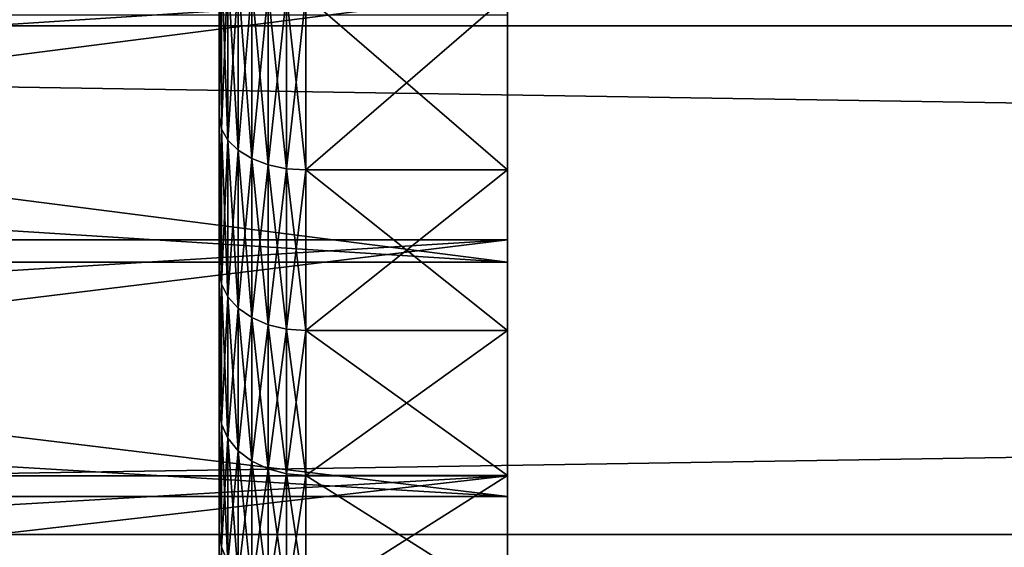
# Model space of a CAD drawing. Units: millimetres. Extents: x -86 to 88, y -70 to 289.
# Drawn here: x -42 to -39, y -5 to -4 of the extents above; entities that cross this region are included whole.
import ezdxf

# ---------------------------------------------------------------- set-up
doc = ezdxf.new("R2010")
doc.units = ezdxf.units.MM
doc.header["$LTSCALE"] = 65.185185
for name, color, linetype in [('4', 7, 'CONTINUOUS'), ('51', 7, 'CONTINUOUS'), ('52', 7, 'CONTINUOUS'), ('89', 7, 'CONTINUOUS'), ('91', 7, 'CONTINUOUS'), ('93', 7, 'CONTINUOUS')]:
    doc.layers.add(name, color=color, linetype=linetype)

msp = doc.modelspace()

# ---------------------------------------------------------------- linework, layer by layer
at = {"layer": '4', "color": 253, "linetype": 'Continuous', "true_color": 0xaaaaaa}
for points in [[(-56, -1.7985, 22.2775), (-56, -3.585, 22.0606), (56, -1.7985, 22.2775), (-56, -1.7985, 22.2775)], [(-56, -3.585, 22.0606), (56, -3.585, 22.0606), (56, -1.7985, 22.2775), (-56, -3.585, 22.0606)], [(-56, -3.585, -22.0606), (-56, -1.7985, -22.2775), (56, -3.585, -22.0606), (-56, -3.585, -22.0606)], [(-56, -1.7985, -22.2775), (56, -1.7985, -22.2775), (56, -3.585, -22.0606), (-56, -1.7985, -22.2775)], [(-56, -3.585, 22.0606), (-56, -5.349, 21.7005), (56, -3.585, 22.0606), (-56, -3.585, 22.0606)], [(-56, -5.349, 21.7005), (56, -5.349, 21.7005), (56, -3.585, 22.0606), (-56, -5.349, 21.7005)], [(-56, -5.349, -21.7005), (-56, -3.585, -22.0606), (56, -5.349, -21.7005), (-56, -5.349, -21.7005)], [(-56, -3.585, -22.0606), (56, -3.585, -22.0606), (56, -5.349, -21.7005), (-56, -3.585, -22.0606)], [(-56, -5.349, 21.7005), (-56, -7.0773, 21.1999), (56, -5.349, 21.7005), (-56, -5.349, 21.7005)], [(-56, -7.0773, 21.1999), (56, -7.0773, 21.1999), (56, -5.349, 21.7005), (-56, -7.0773, 21.1999)], [(-56, -7.0773, -21.1999), (-56, -5.349, -21.7005), (56, -7.0773, -21.1999), (-56, -7.0773, -21.1999)], [(-56, -5.349, -21.7005), (56, -5.349, -21.7005), (56, -7.0773, -21.1999), (-56, -5.349, -21.7005)]]:
    msp.add_3dface(points, dxfattribs=at)
at = {"layer": '51', "color": 253, "linetype": 'Continuous', "true_color": 0xaaaaaa}
for points in [[(-40.8, 5.4525, 7.7795), (-40.8, 6.1971, 7.2004), (-40.8, -5.9797, 7.3819), (-40.8, 5.4525, 7.7795)], [(-40.8, -5.9797, 7.3819), (-40.8, 6.1971, 7.2004), (-40.8, -6.6823, 6.7525), (-40.8, -5.9797, 7.3819)], [(-40.8, -6.6823, 6.7525), (-40.8, 6.1971, 7.2004), (-40.8, 0, 6.75), (-40.8, -6.6823, 6.7525)], [(-40.8, 4.6531, 8.2824), (-40.8, 5.4525, 7.7795), (-40.8, -5.2173, 7.9392), (-40.8, 4.6531, 8.2824)], [(-40.8, -5.2173, 7.9392), (-40.8, 5.4525, 7.7795), (-40.8, -5.9797, 7.3819), (-40.8, -5.2173, 7.9392)], [(-40.8, 3.8088, 8.703), (-40.8, 4.6531, 8.2824), (-40.8, -4.4042, 8.4174), (-40.8, 3.8088, 8.703)], [(-40.8, -4.4042, 8.4174), (-40.8, 4.6531, 8.2824), (-40.8, -5.2173, 7.9392), (-40.8, -4.4042, 8.4174)], [(-40.8, -3.5467, 8.8131), (-40.8, 3.8088, 8.703), (-40.8, -4.4042, 8.4174), (-40.8, -3.5467, 8.8131)], [(-40.8, 2.3952, -7.0117), (-40.8, 2.2245, -7.3612), (-40.8, -6.621, -6.8127), (-40.8, 2.3952, -7.0117)], [(-40.8, 2.3952, -7.0117), (-40.8, -6.621, -6.8127), (-40.8, 0, -6.75), (-40.8, 2.3952, -7.0117)], [(-40.8, 2.2245, -7.3612), (-40.8, 2.1005, -7.73), (-40.8, -5.9121, -7.4362), (-40.8, 2.2245, -7.3612)], [(-40.8, -6.621, -6.8127), (-40.8, 2.2245, -7.3612), (-40.8, -5.9121, -7.4362), (-40.8, -6.621, -6.8127)], [(-40.8, 2.1005, -7.73), (-40.8, 2.0252, -8.1117), (-40.8, -5.1452, -7.9861), (-40.8, 2.1005, -7.73)], [(-40.8, -5.9121, -7.4362), (-40.8, 2.1005, -7.73), (-40.8, -5.1452, -7.9861), (-40.8, -5.9121, -7.4362)], [(-40.8, 2.0252, -8.1117), (-40.8, 2, -8.5), (-40.8, -4.3272, -8.4573), (-40.8, 2.0252, -8.1117)], [(-40.8, -5.1452, -7.9861), (-40.8, 2.0252, -8.1117), (-40.8, -4.3272, -8.4573), (-40.8, -5.1452, -7.9861)], [(-40.8, -4.3272, -8.4573), (-40.8, 2, -8.5), (-40.8, -3.4668, -8.8449), (-40.8, -4.3272, -8.4573)], [(-40.8, -6.6823, 6.7525), (-40.8, 0, 6.75), (-40.8, -0.7298, 6.7104), (-40.8, -6.6823, 6.7525)], [(-40.8, 0, -6.75), (-40.8, -6.621, -6.8127), (-40.8, -0.7298, -6.7104), (-40.8, 0, -6.75)], [(-40.8, -1.451, 6.5922), (-40.8, -6.6823, 6.7525), (-40.8, -0.7298, 6.7104), (-40.8, -1.451, 6.5922)], [(-40.8, -6.621, -6.8127), (-40.8, -7.2641, -6.1223), (-40.8, -0.7298, -6.7104), (-40.8, -6.621, -6.8127)], [(-40.8, -0.7298, -6.7104), (-40.8, -7.2641, -6.1223), (-40.8, -1.451, -6.5922), (-40.8, -0.7298, -6.7104)], [(-40.8, -2.1554, 6.3966), (-40.8, -6.6823, 6.7525), (-40.8, -1.451, 6.5922), (-40.8, -2.1554, 6.3966)], [(-40.8, -1.451, -6.5922), (-40.8, -7.2641, -6.1223), (-40.8, -2.1554, -6.3966), (-40.8, -1.451, -6.5922)], [(-40.8, -2.8341, 6.1262), (-40.8, -6.6823, 6.7525), (-40.8, -2.1554, 6.3966), (-40.8, -2.8341, 6.1262)], [(-40.8, -2.1554, -6.3966), (-40.8, -7.2641, -6.1223), (-40.8, -2.8341, -6.1262), (-40.8, -2.1554, -6.3966)], [(-40.8, -7.3197, 6.0557), (-40.8, -6.6823, 6.7525), (-40.8, -2.8341, 6.1262), (-40.8, -7.3197, 6.0557)], [(-40.8, -3.4801, 5.7837), (-40.8, -7.3197, 6.0557), (-40.8, -2.8341, 6.1262), (-40.8, -3.4801, 5.7837)], [(-40.8, -2.8341, -6.1262), (-40.8, -7.2641, -6.1223), (-40.8, -3.4801, -5.7837), (-40.8, -2.8341, -6.1262)], [(-40.8, -4.0848, 5.3737), (-40.8, -7.3197, 6.0557), (-40.8, -3.4801, 5.7837), (-40.8, -4.0848, 5.3737)], [(-40.8, -7.2641, -6.1223), (-40.8, -7.836, -5.371), (-40.8, -3.4801, -5.7837), (-40.8, -7.2641, -6.1223)], [(-40.8, -3.4801, -5.7837), (-40.8, -7.836, -5.371), (-40.8, -4.0848, -5.3737), (-40.8, -3.4801, -5.7837)], [(-40.8, -7.8842, 5.3), (-40.8, -7.3197, 6.0557), (-40.8, -4.0848, 5.3737), (-40.8, -7.8842, 5.3)], [(-40.8, -4.6421, 4.9003), (-40.8, -7.8842, 5.3), (-40.8, -4.0848, 5.3737), (-40.8, -4.6421, 4.9003)], [(-40.8, -4.0848, -5.3737), (-40.8, -7.836, -5.371), (-40.8, -4.6421, -4.9003), (-40.8, -4.0848, -5.3737)], [(-40.8, -8.3715, 4.491), (-40.8, -7.8842, 5.3), (-40.8, -4.6421, 4.9003), (-40.8, -8.3715, 4.491)], [(-40.8, -5.1445, 4.37), (-40.8, -8.3715, 4.491), (-40.8, -4.6421, 4.9003), (-40.8, -5.1445, 4.37)], [(-40.8, -7.836, -5.371), (-40.8, -8.3301, -4.5673), (-40.8, -4.6421, -4.9003), (-40.8, -7.836, -5.371)], [(-40.8, -4.6421, -4.9003), (-40.8, -8.3301, -4.5673), (-40.8, -5.1445, -4.37), (-40.8, -4.6421, -4.9003)], [(-40.8, -5.587, 3.7878), (-40.8, -8.3715, 4.491), (-40.8, -5.1445, 4.37), (-40.8, -5.587, 3.7878)], [(-40.8, -8.3301, -4.5673), (-40.8, -8.7423, -3.7178), (-40.8, -5.1445, -4.37), (-40.8, -8.3301, -4.5673)], [(-40.8, -5.1445, -4.37), (-40.8, -8.7423, -3.7178), (-40.8, -5.587, -3.7878), (-40.8, -5.1445, -4.37)]]:
    msp.add_3dface(points, dxfattribs=at)
at = {"layer": '52', "color": 253, "linetype": 'Continuous', "true_color": 0xaaaaaa}
for points in [[(-40.8, -4.3272, -8.4573), (-40.8, -3.4668, -8.8449), (-47.5001, -4.3272, -8.4573), (-40.8, -4.3272, -8.4573)], [(-47.5001, -4.3272, -8.4573), (-40.8, -3.4668, -8.8449), (-47.5001, -3.9016, -8.6619), (-47.5001, -4.3272, -8.4573)], [(-47.5001, -3.9016, -8.6619), (-40.8, -3.4668, -8.8449), (-47.5001, -3.4668, -8.8449), (-47.5001, -3.9016, -8.6619)], [(-40.8, -3.5467, 8.8131), (-40.8, -4.4042, 8.4174), (-47.5001, -3.5467, 8.8131), (-40.8, -3.5467, 8.8131)], [(-47.5001, -3.5467, 8.8131), (-40.8, -4.4042, 8.4174), (-47.5001, -3.9804, 8.6259), (-47.5001, -3.5467, 8.8131)], [(-47.5001, -3.9804, 8.6259), (-40.8, -4.4042, 8.4174), (-47.5001, -4.4042, 8.4174), (-47.5001, -3.9804, 8.6259)], [(-40.8, -5.1452, -7.9861), (-40.8, -4.3272, -8.4573), (-47.5001, -5.1452, -7.9861), (-40.8, -5.1452, -7.9861)], [(-47.5001, -5.1452, -7.9861), (-40.8, -4.3272, -8.4573), (-47.5001, -4.7423, -8.2317), (-47.5001, -5.1452, -7.9861)], [(-47.5001, -4.7423, -8.2317), (-40.8, -4.3272, -8.4573), (-47.5001, -4.3272, -8.4573), (-47.5001, -4.7423, -8.2317)], [(-40.8, -4.4042, 8.4174), (-40.8, -5.2173, 7.9392), (-47.5001, -4.4042, 8.4174), (-40.8, -4.4042, 8.4174)], [(-47.5001, -4.4042, 8.4174), (-40.8, -5.2173, 7.9392), (-47.5001, -4.8167, 8.1884), (-47.5001, -4.4042, 8.4174)], [(-47.5001, -4.8167, 8.1884), (-40.8, -5.2173, 7.9392), (-47.5001, -5.2173, 7.9392), (-47.5001, -4.8167, 8.1884)], [(-40.8, -5.9121, -7.4362), (-40.8, -5.1452, -7.9861), (-47.5001, -5.9121, -7.4362), (-40.8, -5.9121, -7.4362)], [(-47.5001, -5.9121, -7.4362), (-40.8, -5.1452, -7.9861), (-47.5001, -5.5353, -7.7208), (-47.5001, -5.9121, -7.4362)], [(-47.5001, -5.5353, -7.7208), (-40.8, -5.1452, -7.9861), (-47.5001, -5.1452, -7.9861), (-47.5001, -5.5353, -7.7208)], [(-40.8, -5.2173, 7.9392), (-40.8, -5.9797, 7.3819), (-47.5001, -5.2173, 7.9392), (-40.8, -5.2173, 7.9392)], [(-47.5001, -5.2173, 7.9392), (-40.8, -5.9797, 7.3819), (-47.5001, -5.6054, 7.67), (-47.5001, -5.2173, 7.9392)]]:
    msp.add_3dface(points, dxfattribs=at)
at = {"layer": '89', "color": 253, "linetype": 'Continuous', "true_color": 0xaaaaaa}
for points in [[(-41.8, -3.3194, 5.5303), (-41.8, -3.4931, 0.2198), (-41.8, -3.8981, -5.1388), (-41.8, -3.3194, 5.5303)], [(-41.8, -3.8981, -5.1388), (-41.8, -3.3287, -1.0815), (-41.8, -3.3194, -5.5303), (-41.8, -3.8981, -5.1388)], [(-41.8, -3.8981, 5.1388), (-41.8, -3.3194, 5.5303), (-41.8, -3.8981, -5.1388), (-41.8, -3.8981, 5.1388)], [(-41.8, -3.438, -0.6558), (-41.8, -3.3287, -1.0815), (-41.8, -3.8981, -5.1388), (-41.8, -3.438, -0.6558)], [(-41.8, -3.4931, -0.2198), (-41.8, -3.438, -0.6558), (-41.8, -3.8981, -5.1388), (-41.8, -3.4931, -0.2198)], [(-41.8, -3.4931, 0.2198), (-41.8, -3.4931, -0.2198), (-41.8, -3.8981, -5.1388), (-41.8, -3.4931, 0.2198)], [(-41.8, -4.1708, 4.92), (-41.8, -3.8981, 5.1388), (-41.8, -4.1708, -4.92), (-41.8, -4.1708, 4.92)], [(-41.8, -4.1708, -4.92), (-41.8, -3.8981, 5.1388), (-41.8, -3.8981, -5.1388), (-41.8, -4.1708, -4.92)], [(-41.8, -4.4314, 4.6867), (-41.8, -4.1708, 4.92), (-41.8, -4.4314, -4.6867), (-41.8, -4.4314, 4.6867)], [(-41.8, -4.4314, -4.6867), (-41.8, -4.1708, 4.92), (-41.8, -4.1708, -4.92), (-41.8, -4.4314, -4.6867)], [(-41.8, -4.679, 4.4395), (-41.8, -4.4314, 4.6867), (-41.8, -4.679, -4.4395), (-41.8, -4.679, 4.4395)], [(-41.8, -4.679, -4.4395), (-41.8, -4.4314, 4.6867), (-41.8, -4.4314, -4.6867), (-41.8, -4.679, -4.4395)], [(-41.8, -4.9128, 4.1794), (-41.8, -4.679, 4.4395), (-41.8, -4.9128, -4.1794), (-41.8, -4.9128, 4.1794)], [(-41.8, -4.9128, -4.1794), (-41.8, -4.679, 4.4395), (-41.8, -4.679, -4.4395), (-41.8, -4.9128, -4.1794)], [(-41.8, -5.3363, 3.6231), (-41.8, -4.9128, 4.1794), (-41.8, -5.3363, -3.6231), (-41.8, -5.3363, 3.6231)], [(-41.8, -5.3363, -3.6231), (-41.8, -4.9128, 4.1794), (-41.8, -4.9128, -4.1794), (-41.8, -5.3363, -3.6231)], [(-41.8, -5.697, 3.0243), (-41.8, -5.3363, 3.6231), (-41.8, -5.697, -3.0243), (-41.8, -5.697, 3.0243)], [(-41.8, -5.697, -3.0243), (-41.8, -5.3363, 3.6231), (-41.8, -5.3363, -3.6231), (-41.8, -5.697, -3.0243)]]:
    msp.add_3dface(points, dxfattribs=at)
at = {"layer": '91', "color": 253, "linetype": 'Continuous', "true_color": 0xaaaaaa}
for points in [[(-40.8, -3.4801, -5.7837), (-40.8, -4.0848, -5.3737), (-41.5, -3.48, -5.7838), (-40.8, -3.4801, -5.7837)], [(-41.5, -3.48, -5.7838), (-40.8, -4.0848, -5.3737), (-41.5, -4.0849, -5.3736), (-41.5, -3.48, -5.7838)], [(-41.5, -4.0849, 5.3736), (-40.8, -3.4801, 5.7837), (-41.5, -3.48, 5.7838), (-41.5, -4.0849, 5.3736)], [(-40.8, -4.0848, 5.3737), (-40.8, -3.4801, 5.7837), (-41.5, -4.0849, 5.3736), (-40.8, -4.0848, 5.3737)], [(-40.8, -4.0848, -5.3737), (-40.8, -4.6421, -4.9003), (-41.5, -4.0849, -5.3736), (-40.8, -4.0848, -5.3737)], [(-40.8, -4.6421, 4.9003), (-40.8, -4.0848, 5.3737), (-41.5, -4.642, 4.9005), (-40.8, -4.6421, 4.9003)], [(-41.5, -4.642, 4.9005), (-40.8, -4.0848, 5.3737), (-41.5, -4.0849, 5.3736), (-41.5, -4.642, 4.9005)], [(-41.5, -4.0849, -5.3736), (-40.8, -4.6421, -4.9003), (-41.5, -4.642, -4.9005), (-41.5, -4.0849, -5.3736)], [(-40.8, -4.6421, -4.9003), (-40.8, -5.1445, -4.37), (-41.5, -4.642, -4.9005), (-40.8, -4.6421, -4.9003)], [(-41.5, -4.642, -4.9005), (-40.8, -5.1445, -4.37), (-41.5, -5.1446, -4.3699), (-41.5, -4.642, -4.9005)], [(-41.5, -5.1446, 4.3699), (-40.8, -4.6421, 4.9003), (-41.5, -4.642, 4.9005), (-41.5, -5.1446, 4.3699)], [(-40.8, -5.1445, 4.37), (-40.8, -4.6421, 4.9003), (-41.5, -5.1446, 4.3699), (-40.8, -5.1445, 4.37)], [(-40.8, -5.1445, -4.37), (-40.8, -5.587, -3.7878), (-41.5, -5.1446, -4.3699), (-40.8, -5.1445, -4.37)], [(-40.8, -5.587, 3.7878), (-40.8, -5.1445, 4.37), (-41.5, -5.5869, 3.788), (-40.8, -5.587, 3.7878)], [(-41.5, -5.5869, 3.788), (-40.8, -5.1445, 4.37), (-41.5, -5.1446, 4.3699), (-41.5, -5.5869, 3.788)], [(-41.5, -5.1446, -4.3699), (-40.8, -5.587, -3.7878), (-41.5, -5.5869, -3.788), (-41.5, -5.1446, -4.3699)]]:
    msp.add_3dface(points, dxfattribs=at)
at = {"layer": '93', "color": 253, "linetype": 'Continuous', "true_color": 0xaaaaaa}
for points in [[(-41.8, -3.3194, 5.5303), (-41.8, -3.8981, 5.1388), (-41.7926, -3.3596, 5.5836), (-41.8, -3.3194, 5.5303)], [(-41.8, -3.8981, -5.1388), (-41.8, -3.3194, -5.5303), (-41.7926, -3.3596, -5.5836), (-41.8, -3.8981, -5.1388)], [(-41.7926, -3.3596, 5.5836), (-41.8, -3.8981, 5.1388), (-41.7926, -3.9436, 5.1877), (-41.7926, -3.3596, 5.5836)], [(-41.7926, -3.9436, -5.1877), (-41.8, -3.8981, -5.1388), (-41.7926, -3.3596, -5.5836), (-41.7926, -3.9436, -5.1877)], [(-41.7926, -3.3596, 5.5836), (-41.7926, -3.9436, 5.1877), (-41.7704, -3.3923, 5.6381), (-41.7926, -3.3596, 5.5836)], [(-41.7926, -3.9436, -5.1877), (-41.7926, -3.3596, -5.5836), (-41.7704, -3.982, -5.2382), (-41.7926, -3.9436, -5.1877)], [(-41.7704, -3.982, -5.2382), (-41.7926, -3.3596, -5.5836), (-41.7704, -3.3923, -5.6381), (-41.7704, -3.982, -5.2382)], [(-41.7704, -3.3923, 5.6381), (-41.7926, -3.9436, 5.1877), (-41.7704, -3.982, 5.2382), (-41.7704, -3.3923, 5.6381)], [(-41.7704, -3.3923, 5.6381), (-41.7704, -3.982, 5.2382), (-41.7347, -3.4217, 5.6869), (-41.7704, -3.3923, 5.6381)], [(-41.7704, -3.982, -5.2382), (-41.7704, -3.3923, -5.6381), (-41.7347, -4.0165, -5.2836), (-41.7704, -3.982, -5.2382)], [(-41.7347, -4.0165, -5.2836), (-41.7704, -3.3923, -5.6381), (-41.7347, -3.4217, -5.6869), (-41.7347, -4.0165, -5.2836)], [(-41.7347, -3.4217, 5.6869), (-41.7704, -3.982, 5.2382), (-41.7347, -4.0165, 5.2836), (-41.7347, -3.4217, 5.6869)], [(-41.7347, -3.4217, 5.6869), (-41.7347, -4.0165, 5.2836), (-41.6872, -3.4462, 5.7276), (-41.7347, -3.4217, 5.6869)], [(-41.7347, -4.0165, -5.2836), (-41.7347, -3.4217, -5.6869), (-41.6872, -4.0453, -5.3215), (-41.7347, -4.0165, -5.2836)], [(-41.6872, -4.0453, -5.3215), (-41.7347, -3.4217, -5.6869), (-41.6872, -3.4462, -5.7276), (-41.6872, -4.0453, -5.3215)], [(-41.6872, -3.4462, 5.7276), (-41.7347, -4.0165, 5.2836), (-41.6872, -4.0453, 5.3215), (-41.6872, -3.4462, 5.7276)], [(-41.6872, -3.4462, 5.7276), (-41.6872, -4.0453, 5.3215), (-41.6302, -3.4647, 5.7583), (-41.6872, -3.4462, 5.7276)], [(-41.6872, -4.0453, -5.3215), (-41.6872, -3.4462, -5.7276), (-41.6302, -4.0669, -5.35), (-41.6872, -4.0453, -5.3215)], [(-41.6302, -4.0669, -5.35), (-41.6872, -3.4462, -5.7276), (-41.6302, -3.4647, -5.7583), (-41.6302, -4.0669, -5.35)], [(-41.6302, -3.4647, 5.7583), (-41.6872, -4.0453, 5.3215), (-41.6302, -4.0669, 5.35), (-41.6302, -3.4647, 5.7583)], [(-41.6302, -3.4647, 5.7583), (-41.6302, -4.0669, 5.35), (-41.5668, -3.4761, 5.7773), (-41.6302, -3.4647, 5.7583)], [(-41.6302, -4.0669, -5.35), (-41.6302, -3.4647, -5.7583), (-41.5668, -4.0804, -5.3676), (-41.6302, -4.0669, -5.35)], [(-41.5668, -4.0804, -5.3676), (-41.6302, -3.4647, -5.7583), (-41.5668, -3.4761, -5.7773), (-41.5668, -4.0804, -5.3676)], [(-41.5668, -3.4761, 5.7773), (-41.6302, -4.0669, 5.35), (-41.5668, -4.0804, 5.3676), (-41.5668, -3.4761, 5.7773)], [(-41.5, -3.48, -5.7838), (-41.5, -4.0849, -5.3736), (-41.5668, -3.4761, -5.7773), (-41.5, -3.48, -5.7838)], [(-41.5, -4.0849, -5.3736), (-41.5668, -4.0804, -5.3676), (-41.5668, -3.4761, -5.7773), (-41.5, -4.0849, -5.3736)], [(-41.5, -3.48, 5.7838), (-41.5668, -3.4761, 5.7773), (-41.5668, -4.0804, 5.3676), (-41.5, -3.48, 5.7838)], [(-41.5, -4.0849, 5.3736), (-41.5, -3.48, 5.7838), (-41.5668, -4.0804, 5.3676), (-41.5, -4.0849, 5.3736)], [(-41.8, -3.8981, 5.1388), (-41.8, -4.1708, 4.92), (-41.7926, -3.9436, 5.1877), (-41.8, -3.8981, 5.1388)], [(-41.8, -4.1708, -4.92), (-41.8, -3.8981, -5.1388), (-41.7926, -3.9436, -5.1877), (-41.8, -4.1708, -4.92)], [(-41.8, -4.1708, 4.92), (-41.8, -4.4314, 4.6867), (-41.7926, -3.9436, 5.1877), (-41.8, -4.1708, 4.92)], [(-41.7926, -3.9436, 5.1877), (-41.8, -4.4314, 4.6867), (-41.7926, -4.4813, 4.7309), (-41.7926, -3.9436, 5.1877)], [(-41.7926, -4.4813, -4.7309), (-41.8, -4.1708, -4.92), (-41.7926, -3.9436, -5.1877), (-41.7926, -4.4813, -4.7309)], [(-41.7926, -3.9436, 5.1877), (-41.7926, -4.4813, 4.7309), (-41.7704, -3.982, 5.2382), (-41.7926, -3.9436, 5.1877)], [(-41.7926, -4.4813, -4.7309), (-41.7926, -3.9436, -5.1877), (-41.7704, -4.525, -4.777), (-41.7926, -4.4813, -4.7309)], [(-41.7704, -4.525, -4.777), (-41.7926, -3.9436, -5.1877), (-41.7704, -3.982, -5.2382), (-41.7704, -4.525, -4.777)], [(-41.7704, -3.982, 5.2382), (-41.7926, -4.4813, 4.7309), (-41.7704, -4.525, 4.777), (-41.7704, -3.982, 5.2382)], [(-41.7704, -3.982, 5.2382), (-41.7704, -4.525, 4.777), (-41.7347, -4.0165, 5.2836), (-41.7704, -3.982, 5.2382)], [(-41.7704, -4.525, -4.777), (-41.7704, -3.982, -5.2382), (-41.7347, -4.5642, -4.8184), (-41.7704, -4.525, -4.777)], [(-41.7347, -4.5642, -4.8184), (-41.7704, -3.982, -5.2382), (-41.7347, -4.0165, -5.2836), (-41.7347, -4.5642, -4.8184)], [(-41.7347, -4.0165, 5.2836), (-41.7704, -4.525, 4.777), (-41.7347, -4.5642, 4.8184), (-41.7347, -4.0165, 5.2836)], [(-41.7347, -4.0165, 5.2836), (-41.7347, -4.5642, 4.8184), (-41.6872, -4.0453, 5.3215), (-41.7347, -4.0165, 5.2836)], [(-41.7347, -4.5642, -4.8184), (-41.7347, -4.0165, -5.2836), (-41.6872, -4.5969, -4.8529), (-41.7347, -4.5642, -4.8184)], [(-41.6872, -4.5969, -4.8529), (-41.7347, -4.0165, -5.2836), (-41.6872, -4.0453, -5.3215), (-41.6872, -4.5969, -4.8529)], [(-41.6872, -4.0453, 5.3215), (-41.7347, -4.5642, 4.8184), (-41.6872, -4.5969, 4.8529), (-41.6872, -4.0453, 5.3215)], [(-41.6872, -4.0453, 5.3215), (-41.6872, -4.5969, 4.8529), (-41.6302, -4.0669, 5.35), (-41.6872, -4.0453, 5.3215)], [(-41.6872, -4.5969, -4.8529), (-41.6872, -4.0453, -5.3215), (-41.6302, -4.6215, -4.8789), (-41.6872, -4.5969, -4.8529)], [(-41.6302, -4.6215, -4.8789), (-41.6872, -4.0453, -5.3215), (-41.6302, -4.0669, -5.35), (-41.6302, -4.6215, -4.8789)], [(-41.6302, -4.0669, 5.35), (-41.6872, -4.5969, 4.8529), (-41.6302, -4.6215, 4.8789), (-41.6302, -4.0669, 5.35)], [(-41.6302, -4.0669, 5.35), (-41.6302, -4.6215, 4.8789), (-41.5668, -4.0804, 5.3676), (-41.6302, -4.0669, 5.35)], [(-41.6302, -4.6215, -4.8789), (-41.6302, -4.0669, -5.35), (-41.5668, -4.6368, -4.895), (-41.6302, -4.6215, -4.8789)], [(-41.5668, -4.6368, -4.895), (-41.6302, -4.0669, -5.35), (-41.5668, -4.0804, -5.3676), (-41.5668, -4.6368, -4.895)], [(-41.5668, -4.0804, 5.3676), (-41.6302, -4.6215, 4.8789), (-41.5668, -4.6368, 4.895), (-41.5668, -4.0804, 5.3676)], [(-41.5, -4.0849, -5.3736), (-41.5, -4.642, -4.9005), (-41.5668, -4.0804, -5.3676), (-41.5, -4.0849, -5.3736)], [(-41.5, -4.642, -4.9005), (-41.5668, -4.6368, -4.895), (-41.5668, -4.0804, -5.3676), (-41.5, -4.642, -4.9005)], [(-41.5, -4.0849, 5.3736), (-41.5668, -4.0804, 5.3676), (-41.5668, -4.6368, 4.895), (-41.5, -4.0849, 5.3736)], [(-41.5, -4.642, 4.9005), (-41.5, -4.0849, 5.3736), (-41.5668, -4.6368, 4.895), (-41.5, -4.642, 4.9005)], [(-41.8, -4.4314, -4.6867), (-41.8, -4.1708, -4.92), (-41.7926, -4.4813, -4.7309), (-41.8, -4.4314, -4.6867)], [(-41.8, -4.4314, 4.6867), (-41.8, -4.679, 4.4395), (-41.7926, -4.4813, 4.7309), (-41.8, -4.4314, 4.6867)], [(-41.8, -4.679, -4.4395), (-41.8, -4.4314, -4.6867), (-41.7926, -4.4813, -4.7309), (-41.8, -4.679, -4.4395)], [(-41.8, -4.679, 4.4395), (-41.8, -4.9128, 4.1794), (-41.7926, -4.4813, 4.7309), (-41.8, -4.679, 4.4395)], [(-41.7926, -4.4813, 4.7309), (-41.8, -4.9128, 4.1794), (-41.7926, -4.9666, 4.2186), (-41.7926, -4.4813, 4.7309)], [(-41.7926, -4.9666, -4.2186), (-41.8, -4.679, -4.4395), (-41.7926, -4.4813, -4.7309), (-41.7926, -4.9666, -4.2186)], [(-41.7926, -4.4813, 4.7309), (-41.7926, -4.9666, 4.2186), (-41.7704, -4.525, 4.777), (-41.7926, -4.4813, 4.7309)], [(-41.7926, -4.9666, -4.2186), (-41.7926, -4.4813, -4.7309), (-41.7704, -5.015, -4.2598), (-41.7926, -4.9666, -4.2186)], [(-41.7704, -5.015, -4.2598), (-41.7926, -4.4813, -4.7309), (-41.7704, -4.525, -4.777), (-41.7704, -5.015, -4.2598)], [(-41.7704, -4.525, 4.777), (-41.7926, -4.9666, 4.2186), (-41.7704, -5.015, 4.2598), (-41.7704, -4.525, 4.777)], [(-41.7704, -4.525, 4.777), (-41.7704, -5.015, 4.2598), (-41.7347, -4.5642, 4.8184), (-41.7704, -4.525, 4.777)], [(-41.7704, -5.015, -4.2598), (-41.7704, -4.525, -4.777), (-41.7347, -5.0584, -4.2966), (-41.7704, -5.015, -4.2598)], [(-41.7347, -5.0584, -4.2966), (-41.7704, -4.525, -4.777), (-41.7347, -4.5642, -4.8184), (-41.7347, -5.0584, -4.2966)], [(-41.7347, -4.5642, 4.8184), (-41.7704, -5.015, 4.2598), (-41.7347, -5.0584, 4.2966), (-41.7347, -4.5642, 4.8184)], [(-41.7347, -4.5642, 4.8184), (-41.7347, -5.0584, 4.2966), (-41.6872, -4.5969, 4.8529), (-41.7347, -4.5642, 4.8184)], [(-41.7347, -5.0584, -4.2966), (-41.7347, -4.5642, -4.8184), (-41.6872, -5.0946, -4.3274), (-41.7347, -5.0584, -4.2966)], [(-41.6872, -5.0946, -4.3274), (-41.7347, -4.5642, -4.8184), (-41.6872, -4.5969, -4.8529), (-41.6872, -5.0946, -4.3274)], [(-41.6872, -4.5969, 4.8529), (-41.7347, -5.0584, 4.2966), (-41.6872, -5.0946, 4.3274), (-41.6872, -4.5969, 4.8529)], [(-41.6872, -4.5969, 4.8529), (-41.6872, -5.0946, 4.3274), (-41.6302, -4.6215, 4.8789), (-41.6872, -4.5969, 4.8529)], [(-41.6872, -5.0946, -4.3274), (-41.6872, -4.5969, -4.8529), (-41.6302, -5.1219, -4.3506), (-41.6872, -5.0946, -4.3274)], [(-41.6302, -5.1219, -4.3506), (-41.6872, -4.5969, -4.8529), (-41.6302, -4.6215, -4.8789), (-41.6302, -5.1219, -4.3506)], [(-41.6302, -4.6215, 4.8789), (-41.6872, -5.0946, 4.3274), (-41.6302, -5.1219, 4.3506), (-41.6302, -4.6215, 4.8789)], [(-41.6302, -4.6215, 4.8789), (-41.6302, -5.1219, 4.3506), (-41.5668, -4.6368, 4.895), (-41.6302, -4.6215, 4.8789)], [(-41.6302, -5.1219, -4.3506), (-41.6302, -4.6215, -4.8789), (-41.5668, -5.1389, -4.365), (-41.6302, -5.1219, -4.3506)], [(-41.5668, -5.1389, -4.365), (-41.6302, -4.6215, -4.8789), (-41.5668, -4.6368, -4.895), (-41.5668, -5.1389, -4.365)], [(-41.5668, -4.6368, 4.895), (-41.6302, -5.1219, 4.3506), (-41.5668, -5.1389, 4.365), (-41.5668, -4.6368, 4.895)], [(-41.5, -4.642, -4.9005), (-41.5, -5.1446, -4.3699), (-41.5668, -4.6368, -4.895), (-41.5, -4.642, -4.9005)], [(-41.5, -5.1446, -4.3699), (-41.5668, -5.1389, -4.365), (-41.5668, -4.6368, -4.895), (-41.5, -5.1446, -4.3699)], [(-41.5, -4.642, 4.9005), (-41.5668, -4.6368, 4.895), (-41.5668, -5.1389, 4.365), (-41.5, -4.642, 4.9005)], [(-41.5, -5.1446, 4.3699), (-41.5, -4.642, 4.9005), (-41.5668, -5.1389, 4.365), (-41.5, -5.1446, 4.3699)], [(-41.8, -4.9128, -4.1794), (-41.8, -4.679, -4.4395), (-41.7926, -4.9666, -4.2186), (-41.8, -4.9128, -4.1794)], [(-41.8, -4.9128, 4.1794), (-41.8, -5.3363, 3.6231), (-41.7926, -4.9666, 4.2186), (-41.8, -4.9128, 4.1794)], [(-41.8, -5.3363, -3.6231), (-41.8, -4.9128, -4.1794), (-41.7926, -4.9666, -4.2186), (-41.8, -5.3363, -3.6231)], [(-41.7926, -4.9666, 4.2186), (-41.8, -5.3363, 3.6231), (-41.7926, -5.3936, 3.6569), (-41.7926, -4.9666, 4.2186)], [(-41.7926, -5.3936, -3.6569), (-41.8, -5.3363, -3.6231), (-41.7926, -4.9666, -4.2186), (-41.7926, -5.3936, -3.6569)], [(-41.7926, -4.9666, 4.2186), (-41.7926, -5.3936, 3.6569), (-41.7704, -5.015, 4.2598), (-41.7926, -4.9666, 4.2186)], [(-41.7926, -5.3936, -3.6569), (-41.7926, -4.9666, -4.2186), (-41.7704, -5.4461, -3.6926), (-41.7926, -5.3936, -3.6569)], [(-41.7704, -5.4461, -3.6926), (-41.7926, -4.9666, -4.2186), (-41.7704, -5.015, -4.2598), (-41.7704, -5.4461, -3.6926)], [(-41.7704, -5.015, 4.2598), (-41.7926, -5.3936, 3.6569), (-41.7704, -5.4461, 3.6926), (-41.7704, -5.015, 4.2598)], [(-41.7704, -5.015, 4.2598), (-41.7704, -5.4461, 3.6926), (-41.7347, -5.0584, 4.2966), (-41.7704, -5.015, 4.2598)], [(-41.7704, -5.4461, -3.6926), (-41.7704, -5.015, -4.2598), (-41.7347, -5.4933, -3.7245), (-41.7704, -5.4461, -3.6926)], [(-41.7347, -5.4933, -3.7245), (-41.7704, -5.015, -4.2598), (-41.7347, -5.0584, -4.2966), (-41.7347, -5.4933, -3.7245)], [(-41.7347, -5.0584, 4.2966), (-41.7704, -5.4461, 3.6926), (-41.7347, -5.4933, 3.7245), (-41.7347, -5.0584, 4.2966)], [(-41.7347, -5.0584, 4.2966), (-41.7347, -5.4933, 3.7245), (-41.6872, -5.0946, 4.3274), (-41.7347, -5.0584, 4.2966)], [(-41.7347, -5.4933, -3.7245), (-41.7347, -5.0584, -4.2966), (-41.6872, -5.5327, -3.7512), (-41.7347, -5.4933, -3.7245)], [(-41.6872, -5.5327, -3.7512), (-41.7347, -5.0584, -4.2966), (-41.6872, -5.0946, -4.3274), (-41.6872, -5.5327, -3.7512)], [(-41.6872, -5.0946, 4.3274), (-41.7347, -5.4933, 3.7245), (-41.6872, -5.5327, 3.7512), (-41.6872, -5.0946, 4.3274)], [(-41.6872, -5.0946, 4.3274), (-41.6872, -5.5327, 3.7512), (-41.6302, -5.1219, 4.3506), (-41.6872, -5.0946, 4.3274)], [(-41.6872, -5.5327, -3.7512), (-41.6872, -5.0946, -4.3274), (-41.6302, -5.5623, -3.7713), (-41.6872, -5.5327, -3.7512)], [(-41.6302, -5.5623, -3.7713), (-41.6872, -5.0946, -4.3274), (-41.6302, -5.1219, -4.3506), (-41.6302, -5.5623, -3.7713)], [(-41.6302, -5.1219, 4.3506), (-41.6872, -5.5327, 3.7512), (-41.6302, -5.5623, 3.7713), (-41.6302, -5.1219, 4.3506)], [(-41.6302, -5.1219, 4.3506), (-41.6302, -5.5623, 3.7713), (-41.5668, -5.1389, 4.365), (-41.6302, -5.1219, 4.3506)], [(-41.6302, -5.5623, -3.7713), (-41.6302, -5.1219, -4.3506), (-41.5668, -5.5807, -3.7838), (-41.6302, -5.5623, -3.7713)], [(-41.5668, -5.5807, -3.7838), (-41.6302, -5.1219, -4.3506), (-41.5668, -5.1389, -4.365), (-41.5668, -5.5807, -3.7838)], [(-41.5668, -5.1389, 4.365), (-41.6302, -5.5623, 3.7713), (-41.5668, -5.5807, 3.7838), (-41.5668, -5.1389, 4.365)], [(-41.5, -5.1446, -4.3699), (-41.5, -5.5869, -3.788), (-41.5668, -5.1389, -4.365), (-41.5, -5.1446, -4.3699)], [(-41.5, -5.5869, -3.788), (-41.5668, -5.5807, -3.7838), (-41.5668, -5.1389, -4.365), (-41.5, -5.5869, -3.788)], [(-41.5, -5.1446, 4.3699), (-41.5668, -5.1389, 4.365), (-41.5668, -5.5807, 3.7838), (-41.5, -5.1446, 4.3699)], [(-41.5, -5.5869, 3.788), (-41.5, -5.1446, 4.3699), (-41.5668, -5.5807, 3.7838), (-41.5, -5.5869, 3.788)], [(-41.8, -5.3363, 3.6231), (-41.8, -5.697, 3.0243), (-41.7926, -5.3936, 3.6569), (-41.8, -5.3363, 3.6231)], [(-41.8, -5.697, -3.0243), (-41.8, -5.3363, -3.6231), (-41.7926, -5.3936, -3.6569), (-41.8, -5.697, -3.0243)], [(-41.7926, -5.3936, 3.6569), (-41.8, -5.697, 3.0243), (-41.7926, -5.7573, 3.0523), (-41.7926, -5.3936, 3.6569)], [(-41.7926, -5.3936, 3.6569), (-41.7926, -5.7573, 3.0523), (-41.7704, -5.4461, 3.6926), (-41.7926, -5.3936, 3.6569)]]:
    msp.add_3dface(points, dxfattribs=at)

doc.saveas('drawing.dxf')
